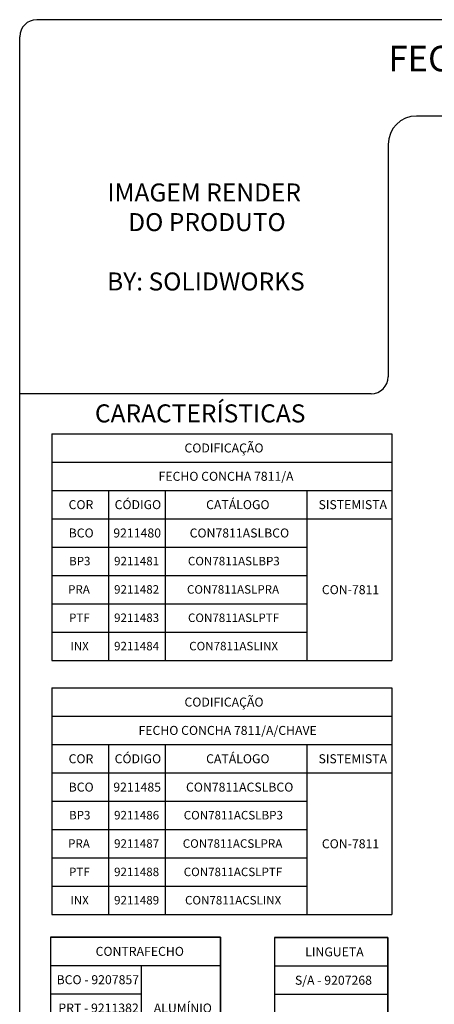
# Model space of a CAD drawing. Extents: x 10 to 322, y 4 to 287.
# Drawn here: x 10 to 83, y 113 to 287 of the extents above; entities that cross this region are included whole.
import ezdxf

# ---------------------------------------------------------------- set-up
doc = ezdxf.new("R2010")
doc.units = 0
doc.linetypes.add('CENTERX2', pattern=[20.32, 12.7, -2.54, 2.54, -2.54])
for name, color, linetype in [('DESENHO', 179, 'CONTINUOUS'), ('LAYOUT_', 7, 'CONTINUOUS'), ('OCULTOS', 7, 'CENTERX2'), ('TEXTOS_EM_PORTUGUES', 7, 'CONTINUOUS')]:
    doc.layers.add(name, color=color, linetype=linetype)
doc.styles.add('SLDTEXTSTYLE0', font='TXT', dxfattribs={"width": 0.7})
doc.styles.add('SLDTEXTSTYLE1', font='TXT', dxfattribs={"width": 0.605})

# ---------------------------------------------------------------- blocks, each defined once
blk = doc.blocks.new('SW_NOTE_0')
at = {"layer": 'OCULTOS', "color": 0, "char_height": 3.175, "attachment_point": 2, "style": 'SLDTEXTSTYLE0'}
for s, insert in [('IMAGEM RENDER', (15.48, 4.09)), ('DO PRODUTO', (15.97, -1.14)), ('BY: SOLIDWORKS', (15.78, -11.61))]:
    blk.add_mtext(s, dxfattribs=dict(at, insert=insert))
blk = doc.blocks.new('SW_TABLEANNOTATION_8')
at = {"layer": 'TEXTOS_EM_PORTUGUES', "color": 0}
for p, q in [((0, 0), (0, -5)), ((0, 0), (10, 0)), ((10, 0), (20, 0)), ((20, 0), (45, 0)), ((45, 0), (60, 0)), ((60, 0), (60, -5)), ((0, -5), (0, -10)), ((0, -5), (10, -5)), ((10, -5), (20, -5)), ((20, -5), (45, -5)), ((45, -5), (60, -5)), ((60, -5), (60, -10)), ((0, -10), (0, -15)), ((0, -10), (10, -10)), ((10, -10), (10, -15)), ((10, -10), (20, -10)), ((20, -10), (20, -15)), ((20, -10), (45, -10)), ((45, -10), (45, -15)), ((45, -10), (60, -10)), ((60, -10), (60, -15)), ((0, -15), (0, -20)), ((0, -15), (10, -15)), ((10, -15), (10, -20)), ((10, -15), (20, -15)), ((20, -15), (20, -20)), ((20, -15), (45, -15)), ((45, -15), (45, -20)), ((45, -15), (60, -15)), ((45, -15), (60, -15)), ((60, -15), (60, -20)), ((0, -20), (0, -25)), ((0, -20), (10, -20)), ((10, -20), (10, -25)), ((10, -20), (20, -20)), ((20, -20), (20, -25)), ((20, -20), (45, -20)), ((45, -20), (45, -25)), ((60, -20), (60, -25)), ((0, -25), (0, -30)), ((0, -25), (10, -25)), ((10, -25), (10, -30)), ((10, -25), (20, -25)), ((20, -25), (20, -30)), ((20, -25), (45, -25)), ((45, -25), (45, -30)), ((60, -25), (60, -30)), ((0, -30), (0, -35)), ((0, -30), (10, -30)), ((10, -30), (10, -35)), ((10, -30), (20, -30)), ((20, -30), (20, -35)), ((20, -30), (45, -30)), ((45, -30), (45, -35)), ((60, -30), (60, -35)), ((0, -35), (0, -40)), ((0, -35), (10, -35)), ((10, -35), (10, -40)), ((10, -35), (20, -35)), ((20, -35), (20, -40)), ((20, -35), (45, -35)), ((45, -35), (45, -40)), ((60, -35), (60, -40)), ((0, -40), (10, -40)), ((10, -40), (20, -40)), ((20, -40), (45, -40)), ((45, -40), (60, -40))]:
    blk.add_line(p, q, dxfattribs=at)
at = {"layer": 'TEXTOS_EM_PORTUGUES', "color": 0, "attachment_point": 1}
for s, insert, char_height, style in [('CODIFICAÇÃO', (23.41, -1.72), 1.5875, 'SLDTEXTSTYLE0'), ('FECHO CONCHA 7811/A', (18.84, -6.72), 1.5875, 'SLDTEXTSTYLE0'), ('COR', (2.97, -11.72), 1.587, 'SLDTEXTSTYLE0'), ('CÓDIGO', (11.09, -11.72), 1.587, 'SLDTEXTSTYLE0'), ('CATÁLOGO', (27.23, -11.72), 1.587, 'SLDTEXTSTYLE0'), ('SISTEMISTA', (47.06, -11.72), 1.587, 'SLDTEXTSTYLE0'), ('BCO', (2.98, -16.72), 1.587, 'SLDTEXTSTYLE0'), ('9211480', (10.86, -16.72), 1.587, 'SLDTEXTSTYLE0'), ('CON7811ASLBCO', (24.32, -16.72), 1.5875, 'SLDTEXTSTYLE0'), ('BP3', (3.05, -21.72), 1.5, 'SLDTEXTSTYLE1'), ('9211481', (10.99, -21.72), 1.5, 'SLDTEXTSTYLE1'), ('CON7811ASLBP3', (24.02, -21.72), 1.5, 'SLDTEXTSTYLE1'), ('PRA', (2.88, -26.72), 1.5, 'SLDTEXTSTYLE1'), ('9211482', (10.99, -26.72), 1.5, 'SLDTEXTSTYLE1'), ('CON7811ASLPRA', (23.85, -26.72), 1.5, 'SLDTEXTSTYLE1'), ('CON-7811', (47.65, -26.72), 1.587, 'SLDTEXTSTYLE0'), ('PTF', (3.05, -31.72), 1.5, 'SLDTEXTSTYLE1'), ('9211483', (10.99, -31.72), 1.5, 'SLDTEXTSTYLE1'), ('CON7811ASLPTF', (24.03, -31.72), 1.5, 'SLDTEXTSTYLE1'), ('INX', (3.28, -36.72), 1.5, 'SLDTEXTSTYLE1'), ('9211484', (10.99, -36.72), 1.5, 'SLDTEXTSTYLE1'), ('CON7811ASLINX', (24.25, -36.72), 1.5, 'SLDTEXTSTYLE1')]:
    blk.add_mtext(s, dxfattribs=dict(at, insert=insert, char_height=char_height, style=style))
blk = doc.blocks.new('SW_TABLEANNOTATION_9')
at = {"layer": 'TEXTOS_EM_PORTUGUES', "color": 0}
for p, q in [((0, 0), (0, -5)), ((0, 0), (10, 0)), ((10, 0), (20, 0)), ((20, 0), (45, 0)), ((45, 0), (60, 0)), ((60, 0), (60, -5)), ((0, -5), (0, -10)), ((0, -5), (10, -5)), ((10, -5), (20, -5)), ((20, -5), (45, -5)), ((45, -5), (60, -5)), ((60, -5), (60, -10)), ((0, -10), (0, -15)), ((0, -10), (10, -10)), ((10, -10), (10, -15)), ((10, -10), (20, -10)), ((20, -10), (20, -15)), ((20, -10), (45, -10)), ((45, -10), (45, -15)), ((45, -10), (60, -10)), ((60, -10), (60, -15)), ((0, -15), (0, -20)), ((0, -15), (10, -15)), ((10, -15), (10, -20)), ((10, -15), (20, -15)), ((20, -15), (20, -20)), ((20, -15), (45, -15)), ((45, -15), (45, -20)), ((45, -15), (60, -15)), ((45, -15), (60, -15)), ((60, -15), (60, -20)), ((0, -20), (0, -25)), ((0, -20), (10, -20)), ((10, -20), (10, -25)), ((10, -20), (20, -20)), ((20, -20), (20, -25)), ((20, -20), (45, -20)), ((45, -20), (45, -25)), ((60, -20), (60, -25)), ((0, -25), (0, -30)), ((0, -25), (10, -25)), ((10, -25), (10, -30)), ((10, -25), (20, -25)), ((20, -25), (20, -30)), ((20, -25), (45, -25)), ((45, -25), (45, -30)), ((60, -25), (60, -30)), ((0, -30), (0, -35)), ((0, -30), (10, -30)), ((10, -30), (10, -35)), ((10, -30), (20, -30)), ((20, -30), (20, -35)), ((20, -30), (45, -30)), ((45, -30), (45, -35)), ((60, -30), (60, -35)), ((0, -35), (0, -40)), ((0, -35), (10, -35)), ((10, -35), (10, -40)), ((10, -35), (20, -35)), ((20, -35), (20, -40)), ((20, -35), (45, -35)), ((45, -35), (45, -40)), ((60, -35), (60, -40)), ((0, -40), (10, -40)), ((10, -40), (20, -40)), ((20, -40), (45, -40)), ((45, -40), (60, -40))]:
    blk.add_line(p, q, dxfattribs=at)
at = {"layer": 'TEXTOS_EM_PORTUGUES', "color": 0, "attachment_point": 1}
for s, insert, char_height, style in [('CODIFICAÇÃO', (23.41, -1.72), 1.5875, 'SLDTEXTSTYLE0'), ('FECHO CONCHA 7811/A/CHAVE', (15.3, -6.72), 1.5875, 'SLDTEXTSTYLE0'), ('COR', (2.97, -11.72), 1.587, 'SLDTEXTSTYLE0'), ('CÓDIGO', (11.09, -11.72), 1.587, 'SLDTEXTSTYLE0'), ('CATÁLOGO', (27.23, -11.72), 1.587, 'SLDTEXTSTYLE0'), ('SISTEMISTA', (47.06, -11.72), 1.587, 'SLDTEXTSTYLE0'), ('BCO', (2.98, -16.72), 1.587, 'SLDTEXTSTYLE0'), ('9211485', (10.86, -16.72), 1.587, 'SLDTEXTSTYLE0'), ('CON7811ACSLBCO', (23.68, -16.72), 1.5875, 'SLDTEXTSTYLE0'), ('BP3', (3.05, -21.72), 1.5, 'SLDTEXTSTYLE1'), ('9211486', (10.99, -21.72), 1.5, 'SLDTEXTSTYLE1'), ('CON7811ACSLBP3', (23.28, -21.72), 1.5, 'SLDTEXTSTYLE1'), ('PRA', (2.88, -26.72), 1.5, 'SLDTEXTSTYLE1'), ('9211487', (10.99, -26.72), 1.5, 'SLDTEXTSTYLE1'), ('CON7811ACSLPRA', (23.11, -26.72), 1.5, 'SLDTEXTSTYLE1'), ('CON-7811', (47.65, -26.72), 1.587, 'SLDTEXTSTYLE0'), ('PTF', (3.05, -31.72), 1.5, 'SLDTEXTSTYLE1'), ('9211488', (10.99, -31.72), 1.5, 'SLDTEXTSTYLE1'), ('CON7811ACSLPTF', (23.28, -31.72), 1.5, 'SLDTEXTSTYLE1'), ('INX', (3.28, -36.72), 1.5, 'SLDTEXTSTYLE1'), ('9211489', (10.99, -36.72), 1.5, 'SLDTEXTSTYLE1'), ('CON7811ACSLINX', (23.51, -36.72), 1.5, 'SLDTEXTSTYLE1')]:
    blk.add_mtext(s, dxfattribs=dict(at, insert=insert, char_height=char_height, style=style))
blk = doc.blocks.new('SW_TABLEANNOTATION_10')
at = {"layer": 'DESENHO', "color": 0}
for p, q in [((0, 0), (0, -5)), ((0, 0), (20, 0)), ((0, 0), (0, -25)), ((20, 0), (0, 0)), ((20, 0), (20, -5)), ((20, -25), (20, 0)), ((0, -5), (0, -10)), ((0, -5), (20, -5)), ((20, -5), (20, -10)), ((0, -10), (0, -15)), ((0, -10), (20, -10)), ((0, -10), (20, -10)), ((20, -10), (20, -15)), ((0, -15), (0, -20)), ((20, -15), (20, -20)), ((0, -20), (0, -25)), ((20, -20), (20, -25)), ((0, -25), (20, -25)), ((0, -25), (20, -25))]:
    blk.add_line(p, q, dxfattribs=at)
at = {"layer": 'DESENHO', "color": 0, "attachment_point": 1, "style": 'SLDTEXTSTYLE0'}
for s, insert, char_height in [('LINGUETA', (5.41, -1.72), 1.587), ('S/A - 9207268', (3.59, -6.72), 1.5875)]:
    blk.add_mtext(s, dxfattribs=dict(at, insert=insert, char_height=char_height))
blk = doc.blocks.new('SW_TABLEANNOTATION_11')
at = {"layer": 'DESENHO', "color": 0}
for p, q in [((0, 0), (0, -5)), ((0, 0), (16, 0)), ((0, 0), (0, -35)), ((30, 0), (0, 0)), ((16, 0), (30, 0)), ((30, 0), (30, -5)), ((30, -35), (30, 0)), ((0, -5), (0, -10)), ((0, -5), (16, -5)), ((16, -5), (16, -10)), ((16, -5), (30, -5)), ((16, -5), (30, -5)), ((30, -5), (30, -10)), ((0, -10), (0, -15)), ((0, -10), (16, -10)), ((16, -10), (16, -15)), ((30, -10), (30, -15)), ((0, -15), (0, -20)), ((0, -15), (16, -15)), ((16, -15), (16, -20)), ((30, -15), (30, -20)), ((0, -20), (0, -25)), ((0, -20), (16, -20)), ((0, -20), (16, -20)), ((16, -20), (30, -20)), ((16, -20), (30, -20)), ((30, -20), (30, -25)), ((0, -25), (0, -30)), ((30, -25), (30, -30)), ((0, -30), (0, -35)), ((30, -30), (30, -35)), ((0, -35), (16, -35)), ((0, -35), (30, -35)), ((16, -35), (30, -35))]:
    blk.add_line(p, q, dxfattribs=at)
at = {"layer": 'DESENHO', "color": 0, "attachment_point": 1, "style": 'SLDTEXTSTYLE0'}
for s, insert, char_height in [('CONTRAFECHO', (7.94, -1.72), 1.5875), ('BCO - 9207857', (1.06, -6.72), 1.5875), ('PRT - 9211382', (1.37, -11.72), 1.5875), ('ALUMÍNIO', (18.2, -11.72), 1.587), ('BCO - 9209431', (1.06, -16.72), 1.5875)]:
    blk.add_mtext(s, dxfattribs=dict(at, insert=insert, char_height=char_height))

msp = doc.modelspace()

# ---------------------------------------------------------------- linework, layer by layer
at = {"layer": 'LAYOUT_', "color": 7}
for p, q in [((196.981, 286.999), (12.981, 286.999)), ((9.981, 12.999), (9.981, 283.999)), ((199.981, 269.999), (79.981, 269.999)), ((74.981, 264.999), (74.981, 223.999)), ((71.981, 220.999), (9.981, 220.999))]:
    msp.add_line(p, q, dxfattribs=at)
for centre, radius, start, end in [((12.981, 283.999), 3, 90, 180), ((79.981, 264.999), 5, 90, 180), ((71.981, 223.999), 3, 270, 0)]:
    msp.add_arc(centre, radius, start, end, dxfattribs=at)

# ---------------------------------------------------------------- block references
at = {"layer": 'DESENHO'}
for name, p in [('SW_TABLEANNOTATION_11', (15.433, 125.14)), ('SW_TABLEANNOTATION_10', (54.944, 125.046))]:
    msp.add_blockref(name, p, dxfattribs=at)
at = {"layer": 'OCULTOS', "color": 7}
msp.add_blockref('SW_NOTE_0', (27.047, 254.012), dxfattribs=at)
at = {"layer": 'TEXTOS_EM_PORTUGUES'}
for name, p in [('SW_TABLEANNOTATION_8', (15.64, 213.952)), ('SW_TABLEANNOTATION_9', (15.64, 169.122))]:
    msp.add_blockref(name, p, dxfattribs=at)

# ---------------------------------------------------------------- texts
at = {"layer": 'TEXTOS_EM_PORTUGUES', "color": 7}
for s, insert, char_height, attachment_point, style in [('FECHO CONCHA 7811', (105.697, 282.393), 4.5, 2, 'SLDTEXTSTYLE0'), ('CARACTERÍSTICAS', (23.255, 219.132), 3.175, 1, 'SLDTEXTSTYLE1')]:
    msp.add_mtext(s, dxfattribs=dict(at, insert=insert, char_height=char_height, attachment_point=attachment_point, style=style))

doc.saveas('drawing.dxf')
